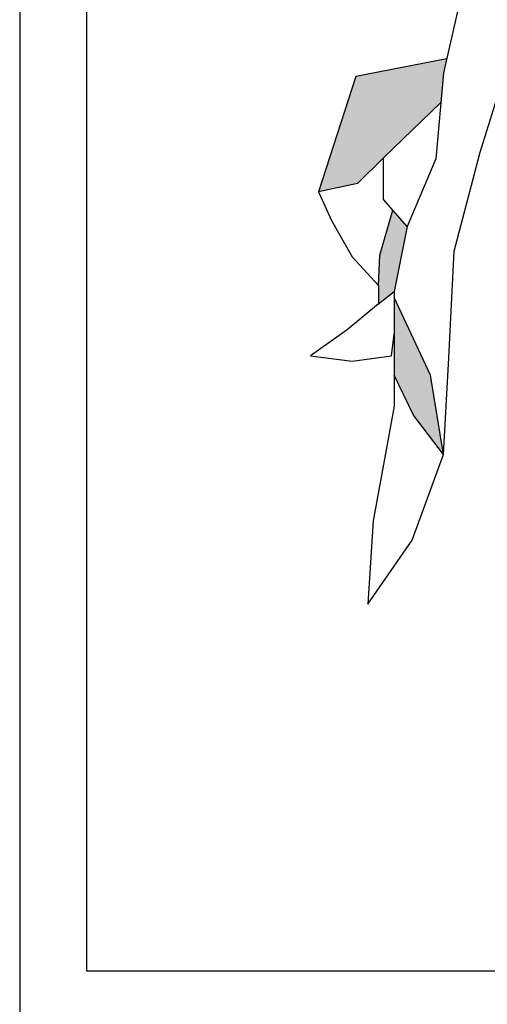
# Model space of a CAD drawing. Units: millimetres. Extents: x 8246 to 8698, y -794 to -541.
# Drawn here: x 8689 to 8690, y -695 to -694 of the extents above; entities that cross this region are included whole.
import ezdxf

# ---------------------------------------------------------------- set-up
doc = ezdxf.new("R2010")
doc.units = ezdxf.units.MM
doc.layers.add('FOR-CAR', color=4, linetype='Continuous')

# ---------------------------------------------------------------- blocks, each defined once
blk = doc.blocks.new('BRAZAO_UFMA')
h = blk.add_hatch(color=256)
edge = h.paths.add_edge_path()
edge.add_line((-7.738, 4.03), (-8.597, 4.052))
edge.add_line((-8.597, 4.052), (-9.593, 4.414))
edge.add_line((-9.593, 4.414), (-10.243, 4.283))
edge.add_line((-10.243, 4.283), (-10.569, 4.088))
edge.add_line((-10.569, 4.088), (-10.894, 4.544))
edge.add_line((-10.894, 4.544), (-12.196, 4.153))
edge.add_line((-12.196, 4.153), (-12.391, 4.934))
edge.add_line((-12.391, 4.934), (-11.936, 5.909))
edge.add_line((-11.936, 5.909), (-11.248, 6.367))
edge.add_line((-11.248, 6.367), (-11.867, 6.336))
edge.add_arc((15.63, -18.672), 37.168, 137.7136, 146.3501)
edge.add_line((-15.31, 1.923), (-14.679, 1.645))
edge.add_line((-14.679, 1.645), (-12.847, 2.268))
edge.add_line((-12.847, 2.268), (-11.675, 2.918))
edge.add_line((-11.675, 2.918), (-12.33, 0.6))
edge.add_line((-12.33, 0.6), (-11.138, 2.164))
edge.add_line((-11.138, 2.164), (-10.449, 2.657))
edge.add_line((-10.449, 2.657), (-10.054, 2.788))
edge.add_line((-10.054, 2.788), (-9.983, 3.061))
edge.add_line((-9.983, 3.061), (-9.788, 3.191))
edge.add_line((-9.788, 3.191), (-9.528, 2.606))
edge.add_line((-9.528, 2.606), (-8.507, 2.14))
edge.add_line((-8.507, 2.14), (-8.507, 1.708))
edge.add_line((-8.507, 1.708), (-8.362, 0.95))
edge.add_line((-8.362, 0.95), (-8.246, -0.215))
edge.add_ellipse((-7.777, -1.761), major_axis=(-0.06, -1.724), ratio=0.653262, start_angle=181.0964, end_angle=207.6462, ccw=False)
edge.add_line((-7.738, -0.036), (-7.738, 0.243))
edge.add_line((-7.738, 0.243), (-7.738, 1.394))
edge.add_line((-7.738, 1.394), (-7.738, 2.602))
edge.add_line((-7.738, 2.602), (-7.738, 3.624))
edge.add_line((-7.738, 3.624), (-7.738, 4.03))
for points in [[(-12.849, -2.068), (-12.782, -1.327), (-12.703, -0.982), (-14.97, -1.425), (-15.906, -4.298), (-14.934, -4.088), (-14.279, -3.453)], [(-13.693, -5.163), (-14.048, -4.758), (-14.375, -5.883), (-14.409, -6.639), (-14.409, -7.094), (-14.018, -6.788)], [(-13.533, -9.877), (-12.782, -10.852), (-13.109, -8.873), (-14.018, -6.936), (-14.018, -8.874)]]:
    blk.add_hatch(color=256).paths.add_polyline_path(points)
for points in [[(-12.391, 0.383), (-12.782, -1.327), (-12.977, -3.473), (-13.693, -5.163), (-14.018, -6.788), (-14.018, -9.649), (-14.539, -12.509), (-14.669, -14.59), (-13.563, -12.997), (-12.782, -10.852), (-12.652, -8.446), (-12.521, -5.781), (-11.871, -3.31), (-10.959, -0.384), (-10.439, 1.306)], [(-12.703, -0.982), (-14.97, -1.425), (-14.97, -1.425), (-14.97, -1.425), (-15.906, -4.298), (-15.58, -5.013), (-15.06, -5.924), (-14.409, -6.639), (-14.409, -7.094), (-15.19, -7.744), (-16.101, -8.394), (-15.06, -8.524), (-14.083, -8.394)], [(-13.693, -5.163), (-14.279, -4.493), (-14.279, -3.453), (-12.849, -2.068)], [(-14.279, -3.453), (-14.934, -4.088), (-15.906, -4.298)], [(-14.409, -6.639), (-14.375, -5.883), (-14.375, -5.883), (-14.048, -4.758)], [(-14.409, -7.094), (-14.018, -6.788)], [(-12.782, -10.852), (-12.782, -10.852), (-13.109, -8.873), (-14.018, -6.936), (-14.018, -6.936)], [(-14.083, -8.394), (-14.018, -7.856)], [(-12.782, -10.852), (-13.533, -9.877), (-14.018, -8.874)]]:
    blk.add_lwpolyline(points)

msp = doc.modelspace()

# ---------------------------------------------------------------- linework, layer by layer
at = {"layer": 'FOR-CAR'}
msp.add_line((8689.1907, -693.35073), (8689.1907, -697.95073), dxfattribs=at)
at = {"layer": 'FOR-CAR', "color": 1}
for p, q in [((8689.24071, -693.40073), (8689.24071, -694.90073)), ((8689.24071, -694.90073), (8697.89188, -694.90073))]:
    msp.add_line(p, q, dxfattribs=at)

# ---------------------------------------------------------------- block references
at = {"xscale": 0.03000000000031205, "yscale": 0.03000000000031205, "zscale": 0.03000000000031205}
msp.add_blockref('BRAZAO_UFMA', (8689.89146, -694.18841), dxfattribs=at)

doc.saveas('drawing.dxf')
